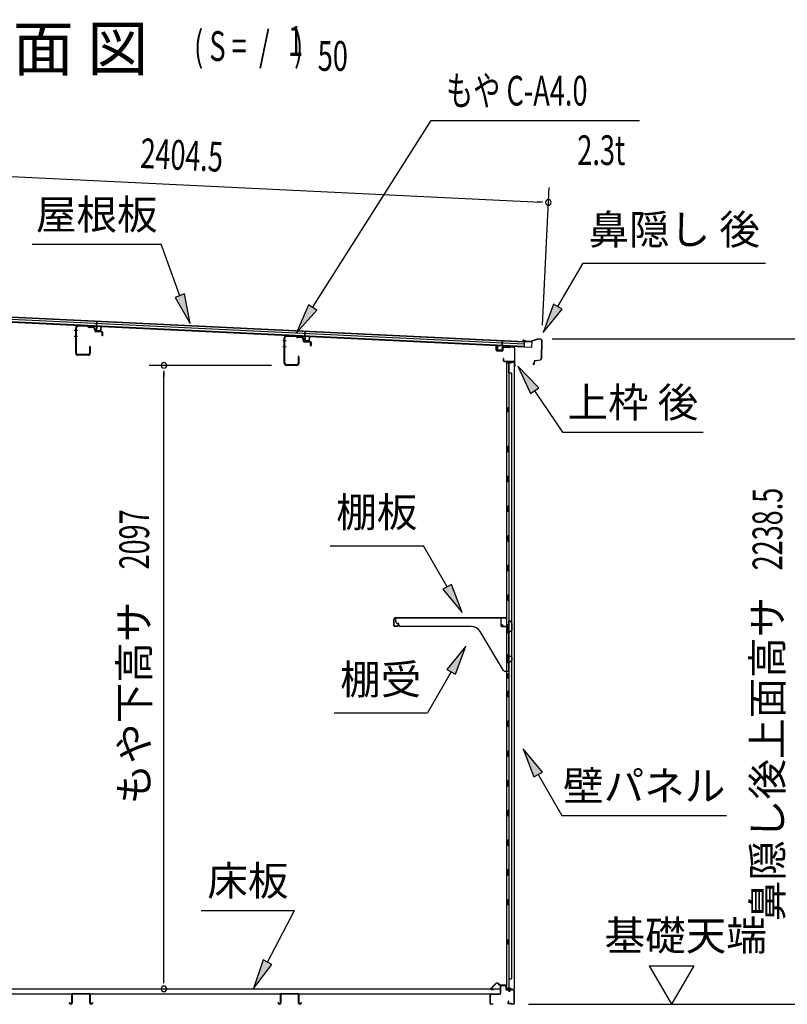
# Model space of a CAD drawing. Extents: x 543 to 20656, y 184 to 14052.
# Drawn here: x 13583 to 16164, y 6754 to 10066 of the extents above; entities that cross this region are included whole.
import ezdxf
from ezdxf.enums import TextEntityAlignment as Align

# ---------------------------------------------------------------- set-up
doc = ezdxf.new("R2010")
doc.units = 0
doc.header["$LTSCALE"] = 50
doc.header["$MEASUREMENT"] = 0
for name, color, linetype in [('HIKIDASHI', 6, 'CONTINUOUS'), ('M1', 4, 'CONTINUOUS'), ('SUNPOU', 4, 'CONTINUOUS'), ('もや', 2, 'CONTINUOUS'), ('上枠後', 3, 'CONTINUOUS'), ('下枠後', 2, 'CONTINUOUS'), ('壁', 2, 'CONTINUOUS'), ('屋根U1', 7, 'CONTINUOUS'), ('屋根桟', 5, 'CONTINUOUS'), ('床押さえ', 1, 'CONTINUOUS'), ('床板', 7, 'CONTINUOUS'), ('床補強', 3, 'CONTINUOUS'), ('棚受', 3, 'CONTINUOUS'), ('棚板', 6, 'CONTINUOUS'), ('鼻隠し後', 3, 'CONTINUOUS')]:
    doc.layers.add(name, color=color, linetype=linetype)
doc.styles.add('00', font='ROMANS', dxfattribs={"width": 0.666667, "bigfont": 'BIGFONT'})
doc.styles.add('01', font='ROMANS', dxfattribs={"height": 3, "bigfont": 'BIGFONT'})

msp = doc.modelspace()

# ---------------------------------------------------------------- linework, layer by layer
at = {"layer": 'HIKIDASHI'}
for p, q in [((14567.7, 9097), (14966.4, 9726.7)), ((14966.4, 9726.7), (15666.3, 9726.7)), ((13625.6, 9310.2), (14058.9, 9310.2)), ((14121.8, 9137.2), (14058.9, 9310.2)), ((15392.5, 9100.3), (15477, 9246.6)), ((15477, 9246.6), (16090.4, 9246.6)), ((14137.5, 9142.9), (14106.2, 9131.5)), ((14156, 9043.2), (14137.5, 9142.9)), ((14106.2, 9131.5), (14156, 9043.2)), ((15378.1, 9108.6), (15342.5, 9013.7)), ((15407, 9092), (15378.1, 9108.6)), ((14553.6, 9105.9), (14514.2, 9012.5)), ((14514.2, 9012.5), (14581.8, 9088.1)), ((14581.8, 9088.1), (14553.6, 9105.9)), ((15342.5, 9013.7), (15407, 9092)), ((15327.9, 8826.7), (15258.2, 8900.3)), ((15258.2, 8900.3), (15300.3, 8808)), ((15300.3, 8808), (15327.9, 8826.7)), ((15314.1, 8817.4), (15408, 8678.2)), ((15408, 8678.2), (15881.3, 8678.2)), ((14627, 8296.2), (14940.4, 8296.2)), ((15020.3, 8157.8), (14940.4, 8296.2)), ((15034.7, 8166.1), (15005.9, 8149.5)), ((15005.9, 8149.5), (15070.3, 8071.2)), ((15070.3, 8071.2), (15034.7, 8166.1)), ((15083.5, 7958.5), (15019.1, 7880.2)), ((15047.9, 7863.6), (15083.5, 7958.5)), ((15033.5, 7871.9), (14953.6, 7733.5)), ((15019.1, 7880.2), (15047.9, 7863.6)), ((14640.3, 7733.5), (14953.6, 7733.5)), ((15340.5, 7534.9), (15276.1, 7613.2)), ((15276.1, 7613.2), (15311.6, 7518.2)), ((15311.6, 7518.2), (15340.5, 7534.9)), ((15326.1, 7526.6), (15406, 7388.2)), ((15406, 7388.2), (15959.3, 7388.2)), ((14193.7, 7069.3), (14507, 7069.3)), ((14416, 6895.4), (14507, 7069.3)), ((14401.3, 6903.1), (14369.7, 6806.8)), ((14430.8, 6887.7), (14401.3, 6903.1)), ((14369.7, 6806.8), (14430.8, 6887.7))]:
    msp.add_line(p, q, dxfattribs=at)
for points in [[(14106.2, 9131.5), (14137.5, 9142.9), (14156, 9043.2)], [(15378.1, 9108.6), (15407, 9092), (15342.5, 9013.7)], [(14553.6, 9105.9), (14581.8, 9088.1), (14514.2, 9012.5)], [(15327.9, 8826.7), (15300.3, 8808), (15258.2, 8900.3)], [(15005.9, 8149.5), (15034.7, 8166.1), (15070.3, 8071.2)], [(15047.9, 7863.6), (15019.1, 7880.2), (15083.5, 7958.5)], [(15340.5, 7534.9), (15311.6, 7518.2), (15276.1, 7613.2)], [(14401.3, 6903.1), (14430.8, 6887.7), (14369.7, 6806.8)]]:
    msp.add_solid(points, dxfattribs=at)
at = {"layer": 'SUNPOU'}
for p, q in [((12982.7, 9565.2), (15335.3, 9452)), ((15340.4, 9037.8), (15362.7, 9500.8)), ((15341.5, 9451.7), (15322.8, 9452.6)), ((15373, 8992), (16246.8, 8992)), ((14429.9, 8902.6), (14018.2, 8902.6)), ((14068.2, 8883.9), (14068.2, 8865.1)), ((14068.2, 6830.8), (14068.2, 8877.6)), ((15699.5, 6883.5), (15849.5, 6883.5)), ((15699.5, 6883.5), (15774.5, 6753.6)), ((15849.5, 6883.5), (15774.5, 6753.6)), ((14068.2, 6824.5), (14068.2, 6843.3)), ((15293.8, 6753.6), (16246.8, 6753.6))]:
    msp.add_line(p, q, dxfattribs=at)
for centre, start, end in [((15360.3, 9450.8), 357.2459, 177.2459), ((15360.3, 9450.8), 177.2459, 357.2459), ((14068.2, 8902.6), 90, 270), ((14068.2, 8902.6), 270, 90), ((14068.2, 6805.8), 90, 270), ((14068.2, 6805.8), 270, 90)]:
    msp.add_arc(centre, 9.38, start, end, dxfattribs=at)
at = {"layer": 'もや', "color": 6}
for p, q in [((13777.9, 9019.6), (13766.6, 9019.6)), ((13778, 8999.6), (13766.7, 8999.6)), ((14478.9, 8985.6), (14467.6, 8985.6)), ((14479, 8965.6), (14467.7, 8965.6))]:
    msp.add_line(p, q, dxfattribs=at)
at = {"layer": 'もや'}
for p, q in [((13771.6, 8943.9), (13771.6, 9029.3)), ((13773.9, 8943.9), (13773.9, 9029.3)), ((13811.8, 9035.4), (13779.1, 9036.6)), ((13811.7, 9033.1), (13779.1, 9034.3)), ((13814.2, 9031), (13812.4, 9032.8)), ((13815.8, 9032.6), (13814, 9034.4)), ((13830.5, 9029.5), (13816.4, 9030)), ((13830.5, 9031.8), (13816.5, 9032.3)), ((13835.3, 9019.5), (13835.3, 9024.5)), ((13837.6, 9019.5), (13837.6, 9024.5)), ((13858.4, 9014.5), (13839.4, 9015.2)), ((13858.4, 9016.8), (13839.5, 9017.5)), ((13860.3, 9003.7), (13860.3, 9012.5)), ((13862.6, 9003.7), (13862.6, 9012.5)), ((14472.6, 8909.9), (14472.6, 8995.3)), ((14474.9, 8909.9), (14474.9, 8995.3)), ((14512.8, 9001.4), (14480.1, 9002.6)), ((14512.7, 8999.1), (14480.1, 9000.3)), ((14515.2, 8997), (14513.4, 8998.8)), ((14516.8, 8998.6), (14515, 9000.4)), ((14531.5, 8995.5), (14517.4, 8996)), ((14531.5, 8997.8), (14517.5, 8998.3)), ((14536.3, 8985.5), (14536.3, 8990.5)), ((14538.6, 8985.5), (14538.6, 8990.5)), ((14559.4, 8980.5), (14540.4, 8981.2)), ((14559.4, 8982.8), (14540.5, 8983.5)), ((14561.3, 8969.7), (14561.3, 8978.5)), ((14563.6, 8969.7), (14563.6, 8978.5)), ((13818.3, 8965.5), (13818.3, 8943.9)), ((13820.6, 8965.5), (13820.6, 8943.9)), ((13813.3, 8938.9), (13778.9, 8938.9)), ((13813.3, 8936.6), (13778.9, 8936.6)), ((14519.3, 8931.5), (14519.3, 8909.9)), ((14521.6, 8931.5), (14521.6, 8909.9)), ((14514.3, 8904.9), (14479.9, 8904.9)), ((14514.3, 8902.6), (14479.9, 8902.6))]:
    msp.add_line(p, q, dxfattribs=at)
for centre, radius, start, end in [((13778.9, 9029.3), 7.3, 87.9, 180), ((13778.9, 9029.3), 5, 87.9, 180), ((13811.7, 9032.1), 1, 45, 87.9), ((13811.7, 9032.1), 3.3, 45, 87.9), ((13816.5, 9033.3), 3.3, 225, 267.9), ((13816.5, 9033.3), 1, 225, 267.9), ((13830.3, 9024.5), 7.3, 0, 87.9), ((13830.3, 9024.5), 5, 0, 87.9), ((13839.6, 9019.5), 4.3, 180, 267.9), ((13839.6, 9019.5), 2, 180, 267.9), ((13858.3, 9012.5), 4.3, 0, 87.9), ((13858.3, 9012.5), 2, 0, 87.9), ((13861.4, 9003.7), 1.15, 180, 0), ((14479.9, 8995.3), 7.3, 87.9, 180), ((14479.9, 8995.3), 5, 87.9, 180), ((14512.7, 8998.1), 1, 45, 87.9), ((14512.7, 8998.1), 3.3, 45, 87.9), ((14517.5, 8999.3), 3.3, 225, 267.9), ((14517.5, 8999.3), 1, 225, 267.9), ((14531.3, 8990.5), 7.3, 0, 87.9), ((14531.3, 8990.5), 5, 0, 87.9), ((14540.6, 8985.5), 4.3, 180, 267.9), ((14540.6, 8985.5), 2, 180, 267.9), ((14559.3, 8978.5), 4.3, 0, 87.9), ((14559.3, 8978.5), 2, 0, 87.9), ((13778.9, 8943.9), 7.3, 180, 270), ((13778.9, 8943.9), 5, 180, 270), ((13813.3, 8943.9), 7.3, 270, 0), ((13813.3, 8943.9), 5, 270, 0), ((13819.4, 8965.5), 1.15, 0, 180), ((14562.4, 8969.7), 1.15, 180, 0), ((14479.9, 8909.9), 7.3, 180, 270), ((14479.9, 8909.9), 5, 180, 270), ((14514.3, 8909.9), 7.3, 270, 0), ((14514.3, 8909.9), 5, 270, 0), ((14520.4, 8931.5), 1.15, 0, 180)]:
    msp.add_arc(centre, radius, start, end, dxfattribs=at)
at = {"layer": '上枠後'}
for p, q in [((15185, 8954), (15185, 8966.9)), ((15185.8, 8954), (15185.8, 8966.9)), ((15186.7, 8953), (15205.9, 8951.8)), ((15186.7, 8952.2), (15205.9, 8951)), ((15207, 8960.8), (15207, 8952.8)), ((15207.8, 8960.8), (15207.8, 8952.8)), ((15211, 8964.6), (15229.5, 8963.5)), ((15211, 8963.8), (15229.5, 8962.7)), ((15230.3, 8963.8), (15232.4, 8965.9)), ((15230.9, 8963.2), (15233, 8965.3)), ((15233.7, 8965.6), (15243.4, 8965)), ((15233.8, 8966.4), (15243.4, 8965.8)), ((15246.2, 8962), (15246.2, 8908.6)), ((15247, 8962), (15247, 8909)), ((15208.9, 8925.2), (15208.9, 8919.4)), ((15209.7, 8925.2), (15209.7, 8919.4)), ((15212.7, 8916.4), (15243.4, 8916.4)), ((15212.7, 8915.6), (15243.4, 8915.6)), ((15245.4, 8913.6), (15245.4, 8902.6)), ((15246.2, 8915.6), (15246.2, 8902.6)), ((15246.2, 8908.3), (15248.5, 8903.1)), ((15247.1, 8908.2), (15249.2, 8903.4))]:
    msp.add_line(p, q, dxfattribs=at)
for centre, radius, start, end in [((15185.4, 8966.9), 0.4, 90, 180), ((15186.8, 8954), 1.8, 180, 266.4862), ((15185.4, 8966.9), 0.4, 0, 90), ((15186.8, 8954), 1, 180, 266.4862), ((15206, 8952.8), 1, 266.4862, 0), ((15206, 8952.8), 1.8, 266.4862, 0), ((15210.8, 8960.8), 3.8, 86.4848, 180), ((15210.8, 8960.8), 3, 86.4848, 180), ((15229.6, 8964.5), 1, 266.4848, 315), ((15229.6, 8964.5), 1.8, 266.4848, 315), ((15233.7, 8964.6), 1.8, 86.4848, 135), ((15233.7, 8964.6), 1, 86.4848, 135), ((15243.2, 8962), 3.8, 0, 86.4848), ((15243.2, 8962), 3, 0, 86.4848), ((15209.3, 8925.2), 0.4, 90, 180), ((15212.7, 8919.4), 3.8, 180, 270), ((15209.3, 8925.2), 0.4, 0, 90), ((15212.7, 8919.4), 3, 180, 270), ((15243.4, 8913.6), 2.8, 0, 90), ((15243.4, 8913.6), 2, 0, 90), ((15247.4, 8902.6), 2, 180, 23.597), ((15249, 8909), 2.8, 180, 203.24), ((15247.4, 8902.6), 1.2, 180, 22.7792), ((15249, 8909), 2, 180, 203.24)]:
    msp.add_arc(centre, radius, start, end, dxfattribs=at)
at = {"layer": '下枠後'}
for p, q in [((15199.4, 6790.6), (15199.4, 6814.6)), ((15200.4, 6790.6), (15200.4, 6814.6)), ((15202.4, 6817.6), (15214.9, 6817.6)), ((15202.4, 6816.6), (15214.9, 6816.6)), ((15216.9, 6814.6), (15216.9, 6805.6)), ((15217.9, 6814.6), (15217.9, 6805.6)), ((15219.9, 6803.6), (15223.4, 6803.6)), ((15219.9, 6802.6), (15223.4, 6802.6)), ((15228.4, 6798.6), (15230.4, 6798.6)), ((15228.4, 6797.6), (15230.4, 6797.6)), ((15242.4, 6803.6), (15235.4, 6803.6)), ((15242.4, 6802.6), (15235.4, 6802.6)), ((15244.4, 6800.6), (15244.4, 6756.6)), ((15245.4, 6800.6), (15245.4, 6756.6)), ((15164.4, 6756.6), (15164.4, 6785.6)), ((15165.4, 6756.6), (15165.4, 6785.6)), ((15167.6, 6788.6), (15197.4, 6788.6)), ((15167.6, 6787.6), (15196.6, 6787.6)), ((15196.6, 6787.6), (15197.4, 6787.6)), ((15226, 6764), (15223.8, 6760.1)), ((15226.9, 6763.5), (15224.6, 6759.6)), ((15234.8, 6756.6), (15226.4, 6756.6)), ((15234.8, 6756.6), (15226.4, 6756.6)), ((15173.9, 6754.6), (15167.4, 6754.6)), ((15173.9, 6753.6), (15167.4, 6753.6)), ((15234.8, 6755.6), (15226.4, 6755.6)), ((15234.8, 6755.6), (15226.4, 6755.6)), ((15235.8, 6754.7), (15235.7, 6755)), ((15236.7, 6755.2), (15236.6, 6755.5)), ((15242.4, 6754.6), (15237.6, 6754.6)), ((15242.4, 6753.6), (15237.6, 6753.6)), ((15242.4, 6753.6), (15237.9, 6753.6))]:
    msp.add_line(p, q, dxfattribs=at)
for centre, radius, start, end in [((15197.4, 6790.6), 3, 270, 0), ((15197.4, 6790.6), 2, 270, 0), ((15202.4, 6814.6), 3, 90, 180), ((15202.4, 6814.6), 2, 90, 180), ((15214.9, 6814.6), 3, 0, 90), ((15214.9, 6814.6), 2, 0, 90), ((15219.9, 6805.6), 3, 180, 270), ((15219.9, 6805.6), 2, 180, 270), ((15223.4, 6800.6), 3, 0, 90), ((15223.4, 6800.6), 2, 0, 90), ((15228.4, 6800.6), 3, 180, 270), ((15228.4, 6800.6), 2, 180, 270), ((15230.4, 6800.6), 2, 270, 0), ((15230.4, 6800.6), 3, 270, 0), ((15235.4, 6800.6), 3, 90, 180), ((15235.4, 6800.6), 2, 90, 180), ((15242.4, 6800.6), 3, 0, 90), ((15242.4, 6800.6), 2, 0, 90), ((15167.6, 6785.4), 3.2, 90, 180), ((15167.4, 6756.6), 3, 180, 270), ((15167.6, 6785.4), 2.2, 89.9984, 180), ((15167.4, 6756.6), 2, 180, 270), ((15226.4, 6758.6), 3, 150, 270), ((15226.4, 6758.6), 2, 150, 270), ((15226.5, 6763.7), 0.5, 60, 150), ((15226.5, 6763.7), 0.5, 330, 60), ((15234.8, 6754.6), 2, 26.5651, 90), ((15242.4, 6756.6), 3, 270, 0), ((15242.4, 6756.6), 2, 270, 0), ((15173.9, 6754.1), 0.5, 0, 90), ((15173.9, 6754.1), 0.5, 270, 0), ((15234.8, 6754.6), 1, 26.5651, 90), ((15237.6, 6755.6), 2, 206.5651, 270), ((15237.6, 6755.6), 1, 206.5651, 270)]:
    msp.add_arc(centre, radius, start, end, dxfattribs=at)
at = {"layer": '壁'}
for p, q in [((15220, 8910.6), (15220, 6806.6)), ((15234, 8910.6), (15220, 8910.6)), ((15220.5, 8913.6), (15243.5, 8913.6)), ((15220.5, 8913.1), (15245, 8913.1)), ((15220.5, 8912.6), (15226, 8912.6)), ((15226, 8912.6), (15226, 8913.1)), ((15227, 8910.6), (15227, 8631.1)), ((15227.5, 8877.6), (15227.5, 8910.6)), ((15235, 8911.6), (15235, 8912.1)), ((15245, 8913.1), (15245, 6804.1)), ((15227, 8877.6), (15237, 8877.6)), ((15237, 8877.6), (15237, 6839.6)), ((15220, 8761.1), (15223, 8761.1)), ((15220, 8746.1), (15223, 8746.1)), ((15220.5, 8761.1), (15220.5, 8746.1)), ((15223, 8761.1), (15223, 8746.1)), ((15225, 8610.6), (15225, 8630.6)), ((15229, 8630.6), (15225, 8630.6)), ((15229, 8610.6), (15229, 8630.6)), ((15229, 8610.6), (15225, 8610.6)), ((15227, 8610.1), (15227, 8530.6)), ((15229, 8530.6), (15225, 8530.6)), ((15225, 8510.6), (15225, 8530.6)), ((15229, 8510.6), (15229, 8530.6)), ((15229, 8510.6), (15225, 8510.6)), ((15227, 8510.6), (15227, 8431.1)), ((15229, 8430.6), (15225, 8430.6)), ((15225, 8410.6), (15225, 8430.6)), ((15229, 8410.6), (15229, 8430.6)), ((15229, 8410.6), (15225, 8410.6)), ((15227, 8410.1), (15227, 8331.1)), ((15225, 8310.6), (15225, 8330.6)), ((15229, 8330.6), (15225, 8330.6)), ((15229, 8310.6), (15229, 8330.6)), ((15229, 8310.6), (15225, 8310.6)), ((15227, 8310.1), (15227, 8231.1)), ((15225, 8210.6), (15225, 8230.6)), ((15229, 8230.6), (15225, 8230.6)), ((15229, 8210.6), (15229, 8230.6)), ((15229, 8210.6), (15225, 8210.6)), ((15227, 8210.1), (15227, 8131.1)), ((15225, 8110.6), (15225, 8130.6)), ((15229, 8130.6), (15225, 8130.6)), ((15229, 8110.6), (15229, 8130.6)), ((15229, 8110.6), (15225, 8110.6)), ((15227, 8110.1), (15227, 8030.6)), ((15229, 8030.6), (15225, 8030.6)), ((15225, 8010.6), (15225, 8030.6)), ((15229, 8010.6), (15229, 8030.6)), ((15229, 8010.6), (15225, 8010.6)), ((15227, 8010.6), (15227, 7930.6)), ((15225, 7910.6), (15225, 7930.6)), ((15229, 7930.6), (15225, 7930.6)), ((15229, 7910.6), (15229, 7930.6)), ((15229, 7910.6), (15225, 7910.6)), ((15227, 7910.6), (15227, 7806.6)), ((15220, 7866.1), (15223, 7866.1)), ((15220, 7851.1), (15223, 7851.1)), ((15220.5, 7866.1), (15220.5, 7851.1)), ((15223, 7866.1), (15223, 7851.1)), ((15225, 7786.6), (15225, 7806.6)), ((15229, 7806.6), (15225, 7806.6)), ((15229, 7786.6), (15225, 7786.6)), ((15227, 7786.6), (15227, 7706.6)), ((15229, 7786.6), (15229, 7806.6)), ((15225, 7686.6), (15225, 7706.6)), ((15229, 7706.6), (15225, 7706.6)), ((15229, 7686.6), (15225, 7686.6)), ((15227, 7686.6), (15227, 7607.1)), ((15229, 7686.6), (15229, 7706.6)), ((15225, 7586.6), (15225, 7606.6)), ((15229, 7606.6), (15225, 7606.6)), ((15229, 7586.6), (15225, 7586.6)), ((15227, 7586.1), (15227, 7507.1)), ((15229, 7586.6), (15229, 7606.6)), ((15225, 7486.6), (15225, 7506.6)), ((15229, 7506.6), (15225, 7506.6)), ((15229, 7486.6), (15225, 7486.6)), ((15227, 7486.1), (15227, 7407.1)), ((15229, 7486.6), (15229, 7506.6)), ((15225, 7386.6), (15225, 7406.6)), ((15229, 7406.6), (15225, 7406.6)), ((15229, 7386.6), (15225, 7386.6)), ((15227, 7386.1), (15227, 7307.1)), ((15229, 7386.6), (15229, 7406.6)), ((15225, 7286.6), (15225, 7306.6)), ((15229, 7306.6), (15225, 7306.6)), ((15229, 7286.6), (15225, 7286.6)), ((15229, 7286.6), (15229, 7306.6)), ((15227, 7286.1), (15227, 7206.6)), ((15229, 7206.6), (15225, 7206.6)), ((15225, 7186.6), (15225, 7206.6)), ((15229, 7186.6), (15229, 7206.6)), ((15229, 7186.6), (15225, 7186.6)), ((15227, 7186.6), (15227, 7107.1)), ((15225, 7086.6), (15225, 7106.6)), ((15229, 7106.6), (15225, 7106.6)), ((15229, 7086.6), (15229, 7106.6)), ((15229, 7086.6), (15225, 7086.6)), ((15227, 7086.1), (15227, 6806.6)), ((15220, 6971.1), (15223, 6971.1)), ((15220, 6956.1), (15223, 6956.1)), ((15220.5, 6971.1), (15220.5, 6956.1)), ((15223, 6971.1), (15223, 6956.1)), ((15227, 6839.6), (15237, 6839.6)), ((15227.5, 6839.6), (15227.5, 6806.6)), ((15234, 6806.6), (15220, 6806.6)), ((15220.5, 6804.6), (15226, 6804.6)), ((15220.5, 6804.1), (15245, 6804.1)), ((15220.5, 6803.6), (15243.5, 6803.6)), ((15226, 6804.6), (15226, 6804.1)), ((15235, 6805.6), (15235, 6805.1))]:
    msp.add_line(p, q, dxfattribs=at)
for centre, radius, start, end in [((15220.5, 8913.1), 0.5, 90, 270), ((15234, 8911.6), 1, 270, 0), ((15236, 8912.1), 1, 90, 180), ((15243.5, 8912.1), 1.5, 41.8103, 90), ((15233, 8753.6), 4.5, 332.7682, 27.2318), ((15233, 7858.6), 4.5, 332.7682, 27.2318), ((15233, 6963.6), 4.5, 332.7682, 27.2318), ((15220.5, 6804.1), 0.5, 90, 270), ((15234, 6805.6), 1, 0, 90), ((15236, 6805.1), 1, 180, 270), ((15243.5, 6805.1), 1.5, 270, 318.1897)]:
    msp.add_arc(centre, radius, start, end, dxfattribs=at)
at = {"layer": '屋根U1'}
for p, q in [((12960, 9078.6), (15278.8, 8967.1)), ((12960, 9077.1), (15303.7, 8964.4)), ((12960.4, 9087.1), (15279.3, 8975.5)), ((12960.7, 9093.6), (15279.6, 8982)), ((12960.8, 9095.1), (15304.6, 8982.3)), ((15279.6, 8982), (15278.8, 8967.1)), ((15304.6, 8982.3), (15303.7, 8964.4)), ((15278.8, 8965.6), (15303.7, 8964.4))]:
    msp.add_line(p, q, dxfattribs=at)
at = {"layer": '屋根桟', "color": 2}
for p, q in [((13841.4, 9034.4), (13842.2, 9051.2)), ((13842.2, 9051.2), (13843.2, 9051.1)), ((13842.3, 9032.7), (13843.2, 9051.1)), ((13821.4, 9034.7), (13821.5, 9035.7)), ((13821.4, 9034.7), (13840.4, 9033.8)), ((13821.5, 9035.7), (13840.4, 9034.8)), ((13824.4, 9034.6), (13826, 9033.4)), ((13824.9, 9035.4), (13826.6, 9034.2)), ((13828.8, 9033.4), (13832.8, 9033.2)), ((13828.8, 9032.4), (13832.7, 9032.2)), ((13836.8, 9034.8), (13835, 9033.8)), ((13837.3, 9034), (13835.5, 9032.9)), ((13841.3, 9032.7), (13840.7, 9019.7)), ((13842.3, 9032.7), (13841.7, 9019.7)), ((13842.6, 9017.6), (13854.6, 9017)), ((13842.7, 9018.6), (13854.6, 9018)), ((13845, 9018.5), (13845, 9020.3)), ((13845, 9020.3), (13852.4, 9020)), ((13846.2, 9018.5), (13846.2, 9020.3)), ((13851.2, 9018.2), (13851.2, 9020)), ((13852.4, 9018.2), (13852.4, 9020)), ((13855.7, 9019), (13856.3, 9032)), ((13856.3, 9032), (13857.3, 9031.9)), ((13856.7, 9019), (13857.3, 9031.9)), ((14542.1, 9000.7), (14542.9, 9017.5)), ((14542.9, 9017.5), (14543.9, 9017.4)), ((14543, 8998.9), (14543.9, 9017.4)), ((14522.1, 9001), (14522.1, 9002)), ((14522.1, 9002), (14541.1, 9001)), ((14522.1, 9001), (14541.1, 9000)), ((14525, 9000.9), (14526.7, 8999.7)), ((14525.6, 9001.7), (14527.3, 9000.5)), ((14529.5, 8999.7), (14533.5, 8999.5)), ((14529.5, 8998.7), (14533.4, 8998.5)), ((14537.5, 9001.1), (14535.7, 9000.1)), ((14538, 9000.3), (14536.2, 8999.2)), ((14542, 8999), (14541.4, 8986)), ((14543, 8998.9), (14542.4, 8986)), ((14543.3, 8983.9), (14555.3, 8983.3)), ((14543.4, 8984.9), (14555.3, 8984.3)), ((14545.6, 8984.8), (14545.7, 8986.6)), ((14545.7, 8986.6), (14553.1, 8986.2)), ((14546.8, 8984.7), (14546.9, 8986.5)), ((14551.8, 8984.5), (14551.9, 8986.3)), ((14553, 8984.5), (14553.1, 8986.2)), ((14556.4, 8985.3), (14557, 8998.3)), ((14557, 8998.3), (14558, 8998.2)), ((14557.4, 8985.2), (14558, 8998.2)), ((15204.8, 8967.1), (15205.6, 8985.6)), ((15206.6, 8985.5), (15205.6, 8985.6)), ((15205.8, 8968.8), (15206.6, 8985.5)), ((15189.2, 8954.9), (15189.8, 8967.8)), ((15190.8, 8967.8), (15189.8, 8967.8)), ((15190.2, 8954.8), (15190.8, 8967.8)), ((15203.1, 8953.2), (15191.1, 8953.8)), ((15203, 8952.2), (15191.1, 8952.8)), ((15193.4, 8953.6), (15193.5, 8955.4)), ((15193.5, 8955.4), (15200.9, 8955.1)), ((15194.6, 8953.6), (15194.7, 8955.4)), ((15199.6, 8953.3), (15199.7, 8955.1)), ((15200.8, 8953.3), (15200.9, 8955.1)), ((15204.8, 8967.1), (15204.1, 8954.1)), ((15205.8, 8967.1), (15205.1, 8954.1)), ((15225.8, 8967.1), (15206.8, 8968)), ((15225.8, 8968.1), (15206.9, 8969)), ((15209.9, 8968), (15211.5, 8966.7)), ((15210.5, 8968.8), (15212.1, 8967.5)), ((15218.3, 8966.6), (15214.3, 8966.7)), ((15218.2, 8965.6), (15214.3, 8965.7)), ((15222.3, 8968.2), (15220.5, 8967.1)), ((15222.8, 8967.3), (15221.1, 8966.3)), ((15225.8, 8967.1), (15225.8, 8968.1))]:
    msp.add_line(p, q, dxfattribs=at)
for centre, radius, start, end in [((13829, 9037.4), 5, 233.5558, 267.2459), ((13829, 9037.4), 4, 233.5558, 267.2459), ((13833, 9037.2), 5, 267.2459, 300.9359), ((13833, 9037.2), 4, 267.2459, 300.9359), ((13840.3, 9032.8), 2, 357.2459, 87.2459), ((13840.3, 9032.8), 1, 357.2459, 87.2459), ((13842.7, 9019.6), 2, 177.2459, 267.2459), ((13842.7, 9019.6), 1, 177.2459, 267.2459), ((13845.2, 9018.5), 1, 267.2459, 357.2459), ((13852.2, 9018.2), 1, 177.2459, 267.2459), ((13854.7, 9019), 2, 267.2459, 357.2459), ((13854.7, 9019), 1, 267.2459, 357.2459), ((14529.7, 9003.7), 5, 233.5558, 267.2459), ((14529.7, 9003.7), 4, 233.5558, 267.2459), ((14533.7, 9003.5), 5, 267.2459, 300.9359), ((14533.7, 9003.5), 4, 267.2459, 300.9359), ((14541, 8999), 2, 357.2459, 87.2459), ((14541, 8999), 1, 357.2459, 87.2459), ((14543.4, 8985.9), 2, 177.2459, 267.2459), ((14543.4, 8985.9), 1, 177.2459, 267.2459), ((14545.8, 8984.8), 1, 267.2459, 357.2459), ((14552.8, 8984.5), 1, 177.2459, 267.2459), ((14555.4, 8985.3), 1, 267.2459, 357.2459), ((14555.4, 8985.3), 2, 267.2459, 357.2459), ((15191.2, 8954.8), 2, 177.2459, 267.2459), ((15191.2, 8954.8), 1, 177.2459, 267.2459), ((15193.6, 8953.6), 1, 267.2459, 357.2459), ((15200.6, 8953.3), 1, 177.2459, 267.2459), ((15203.1, 8954.2), 2, 267.2459, 357.2459), ((15203.1, 8954.2), 1, 267.2459, 357.2459), ((15206.8, 8967), 2, 87.2459, 177.2459), ((15206.8, 8967), 1, 87.2459, 177.2459), ((15214.5, 8970.7), 5, 233.5558, 267.2459), ((15214.5, 8970.7), 4, 233.5558, 267.2459), ((15218.5, 8970.5), 5, 267.2459, 300.9359), ((15218.5, 8970.5), 4, 267.2459, 300.9359)]:
    msp.add_arc(centre, radius, start, end, dxfattribs=at)
at = {"layer": '床押さえ'}
for p, q in [((15183.9, 6823.7), (15168.4, 6808.2)), ((15184.4, 6823.1), (15168.9, 6807.6)), ((15196.2, 6818.4), (15191.5, 6823.1)), ((15196.8, 6819), (15192.1, 6823.7)), ((15170.3, 6804.2), (15175.5, 6804.2)), ((15170.3, 6803.4), (15175.5, 6803.4)), ((15175.5, 6804.2), (15175.5, 6803.4)), ((15216.6, 6818.4), (15198.2, 6818.4)), ((15216.6, 6817.6), (15198.2, 6817.6)), ((15218.6, 6812.4), (15218.6, 6815.6)), ((15218.8, 6812.4), (15218.6, 6812.4)), ((15219.4, 6812.4), (15218.6, 6812.4)), ((15219.4, 6812.4), (15219.4, 6815.6))]:
    msp.add_line(p, q, dxfattribs=at)
for centre, radius, start, end in [((15188, 6819.6), 5.8, 45, 135), ((15188, 6819.6), 5, 45, 135), ((15170.3, 6806.2), 2.8, 135, 270), ((15170.3, 6806.2), 2, 135, 270), ((15198.2, 6820.4), 2.8, 225, 270), ((15198.2, 6820.4), 2, 225, 270), ((15216.6, 6815.6), 2.8, 0, 90), ((15216.6, 6815.6), 2, 0, 90)]:
    msp.add_arc(centre, radius, start, end, dxfattribs=at)
at = {"layer": '床板'}
for p, q in [((13163.1, 6805.8), (15198.1, 6805.8)), ((15198.1, 6805.8), (15198.1, 6788.8)), ((13163.1, 6788.8), (15198.1, 6788.8))]:
    msp.add_line(p, q, dxfattribs=at)
at = {"layer": '床補強'}
for p, q in [((13762.1, 6789.8), (13816.7, 6789.8)), ((14463.1, 6789.8), (14517.7, 6789.8)), ((13750.6, 6757.3), (13750.6, 6759.6)), ((13750.6, 6759.6), (13751.8, 6759.6)), ((13751.8, 6759.6), (13751.8, 6757.3)), ((13758.4, 6757.3), (13758.4, 6786.1)), ((13759.6, 6774.8), (13758.4, 6774.8)), ((13759.6, 6786.1), (13759.6, 6757.3)), ((13816.7, 6788.6), (13762.1, 6788.6)), ((13819.2, 6757.3), (13819.2, 6786.1)), ((13820.4, 6774.8), (13819.2, 6774.8)), ((13820.4, 6786.1), (13820.4, 6757.3)), ((13827, 6757.3), (13827, 6759.6)), ((13827, 6759.6), (13828.2, 6759.6)), ((13828.2, 6759.6), (13828.2, 6757.3)), ((14451.6, 6757.3), (14451.6, 6759.6)), ((14451.6, 6759.6), (14452.8, 6759.6)), ((14452.8, 6759.6), (14452.8, 6757.3)), ((14459.4, 6757.3), (14459.4, 6786.1)), ((14460.6, 6774.8), (14459.4, 6774.8)), ((14460.6, 6786.1), (14460.6, 6757.3)), ((14517.7, 6788.6), (14463.1, 6788.6)), ((14520.2, 6757.3), (14520.2, 6786.1)), ((14521.4, 6774.8), (14520.2, 6774.8)), ((14521.4, 6786.1), (14521.4, 6757.3)), ((14528, 6757.3), (14528, 6759.6)), ((14528, 6759.6), (14529.2, 6759.6)), ((14529.2, 6759.6), (14529.2, 6757.3)), ((13754.3, 6754.8), (13755.9, 6754.8)), ((13755.9, 6753.6), (13754.3, 6753.6)), ((13822.9, 6754.8), (13824.5, 6754.8)), ((13824.5, 6753.6), (13822.9, 6753.6)), ((14455.3, 6754.8), (14456.9, 6754.8)), ((14456.9, 6753.6), (14455.3, 6753.6)), ((14523.9, 6754.8), (14525.5, 6754.8)), ((14525.5, 6753.6), (14523.9, 6753.6))]:
    msp.add_line(p, q, dxfattribs=at)
for centre, radius, start, end in [((13762.1, 6786.1), 3.7, 90, 180), ((13816.7, 6786.1), 3.7, 0, 90), ((14463.1, 6786.1), 3.7, 90, 180), ((14517.7, 6786.1), 3.7, 0, 90), ((13754.3, 6757.3), 3.7, 180, 270), ((13754.3, 6757.3), 2.5, 180, 270), ((13755.9, 6757.3), 2.5, 270, 0), ((13755.9, 6757.3), 3.7, 270, 0), ((13762.1, 6786.1), 2.5, 90, 180), ((13816.7, 6786.1), 2.5, 0, 90), ((13822.9, 6757.3), 3.7, 180, 270), ((13822.9, 6757.3), 2.5, 180, 270), ((13824.5, 6757.3), 2.5, 270, 0), ((13824.5, 6757.3), 3.7, 270, 0), ((14455.3, 6757.3), 3.7, 180, 270), ((14455.3, 6757.3), 2.5, 180, 270), ((14456.9, 6757.3), 2.5, 270, 0), ((14456.9, 6757.3), 3.7, 270, 0), ((14463.1, 6786.1), 2.5, 90, 180), ((14517.7, 6786.1), 2.5, 0, 90), ((14523.9, 6757.3), 3.7, 180, 270), ((14523.9, 6757.3), 2.5, 180, 270), ((14525.5, 6757.3), 2.5, 270, 0), ((14525.5, 6757.3), 3.7, 270, 0)]:
    msp.add_arc(centre, radius, start, end, dxfattribs=at)
at = {"layer": '棚受'}
for p, q in [((14848, 8039.6), (14848, 8053.6)), ((14848, 8053.6), (15201, 8053.6)), ((15201, 8053.6), (15201, 8026.6)), ((14858, 8034.6), (14853, 8034.6)), ((14858, 8029.6), (14858, 8034.6)), ((15101.1, 8024.6), (14863, 8024.6)), ((15203, 8024.6), (15225.5, 8024.6)), ((15227.5, 8026.6), (15227.5, 8042.6)), ((15231.1, 8043.7), (15237.1, 8035.1)), ((15237.5, 8034), (15237.5, 8011.7)), ((15209.5, 7876), (15131.2, 8007.5)), ((15225.4, 8010.2), (15222.8, 8008.2)), ((15222.8, 8008.2), (15225.4, 8010.2)), ((15225.2, 8003.2), (15222.8, 8005)), ((15222.8, 8005), (15225.2, 8003.2)), ((15226, 8001.6), (15226, 7924.6)), ((15227.5, 8010.6), (15226.6, 8010.6)), ((15226.6, 8010.6), (15227.5, 8010.6)), ((15227.5, 8010.6), (15226.6, 8010.6)), ((15227.5, 8008.1), (15227.5, 8010.6)), ((15236.5, 8010), (15230.5, 8006.4)), ((15226, 7924.6), (15232.5, 7924.6)), ((15237.5, 7919.6), (15237.5, 7910.7)), ((15225.4, 7910.2), (15222.8, 7908.2)), ((15222.8, 7905), (15225.2, 7903.2)), ((15226, 7901.6), (15226, 7875.6)), ((15227.5, 7910.6), (15226.6, 7910.6)), ((15228.5, 7908.6), (15227.5, 7910.6)), ((15228.5, 7907.6), (15228.5, 7908.6)), ((15236.5, 7909), (15231.5, 7905.9)), ((15224, 7873.6), (15213.8, 7873.6)), ((15227.5, 7186.6), (15226.6, 7186.6)), ((15226.6, 7186.6), (15227.5, 7186.6)), ((15227.5, 7186.6), (15226.6, 7186.6)), ((15227.5, 7086.6), (15226.6, 7086.6))]:
    msp.add_line(p, q, dxfattribs=at)
for centre, radius, start, end in [((14853, 8039.6), 5, 180, 270), ((14863, 8029.6), 5, 180, 270), ((15101.1, 7989.6), 35, 30.7961, 90), ((15203, 8026.6), 2, 180, 270), ((15225.5, 8026.6), 2, 270, 0), ((15229.5, 8042.6), 2, 34.8179, 180), ((15235.5, 8034), 2, 360, 34.8179), ((15224, 8006.6), 2, 126.8699, 233.1301), ((15224, 8006.6), 2, 126.8699, 233.1301), ((15224, 8001.6), 2, 360, 53.1301), ((15224, 8001.6), 2, 360, 53.1301), ((15226.6, 8008.6), 2, 90, 126.8699), ((15226.6, 8008.6), 2, 90, 126.8699), ((15229.5, 8008.1), 2, 180, 301.1591), ((15235.5, 8011.7), 2, 301.1591, 360), ((15232.5, 7919.6), 5, 0, 90), ((15224, 7906.6), 2, 126.8699, 233.1301), ((15224, 7901.6), 2, 360, 53.1301), ((15226.6, 7908.6), 2, 90, 126.8699), ((15230.5, 7907.6), 2, 180, 301.8908), ((15235.5, 7910.7), 2, 301.8908, 0), ((15213.8, 7878.6), 5, 210.7961, 270), ((15224, 7875.6), 2, 270, 0)]:
    msp.add_arc(centre, radius, start, end, dxfattribs=at)
at = {"layer": '棚板'}
for p, q in [((14841, 8026.6), (14841, 8049)), ((14841.6, 8026.6), (14841.6, 8049)), ((14846.6, 8054.6), (15215.4, 8054.6)), ((14846.6, 8054), (15215.4, 8054)), ((15220.4, 8026.6), (15220.4, 8049)), ((15221, 8026.6), (15221, 8049)), ((14854, 8025.2), (14843, 8025.2)), ((14854, 8024.6), (14843, 8024.6)), ((14856, 8031.6), (14855.4, 8031.6)), ((14855.4, 8031.6), (14855.4, 8026.6)), ((14856, 8026.6), (14856, 8031.6)), ((15206, 8026.6), (15206, 8031.6)), ((15206, 8031.6), (15206.6, 8031.6)), ((15206.6, 8031.6), (15206.6, 8026.6)), ((15208, 8025.2), (15219, 8025.2)), ((15208, 8024.6), (15219, 8024.6))]:
    msp.add_line(p, q, dxfattribs=at)
for centre, radius, start, end in [((14846.6, 8049), 5.6, 90, 180), ((14846.6, 8049), 5, 90, 180), ((15215.4, 8049), 5.6, 0, 90), ((15215.4, 8049), 5, 0, 90), ((14843, 8026.6), 2, 180, 270), ((14843, 8026.6), 1.4, 180, 270), ((14854, 8026.6), 1.4, 270, 0), ((14854, 8026.6), 2, 270, 0), ((15208, 8026.6), 2, 180, 270), ((15208, 8026.6), 1.4, 180, 270), ((15219, 8026.6), 2, 270, 0), ((15219, 8026.6), 1.4, 270, 0)]:
    msp.add_arc(centre, radius, start, end, dxfattribs=at)
at = {"layer": '鼻隠し後'}
for p, q in [((15281.6, 8983.4), (15276.6, 8983.7)), ((15281.7, 8983.9), (15276.7, 8984.2)), ((15284.2, 8984.2), (15277.3, 8987.1)), ((15284.4, 8984.6), (15277.5, 8987.5)), ((15281.7, 8983.9), (15281.6, 8983.4)), ((15302.3, 8983.6), (15285, 8984.5)), ((15302.3, 8983.1), (15285, 8984)), ((15323, 8991), (15303, 8983.8)), ((15322.7, 8990.3), (15303.1, 8983.3)), ((15335.6, 8990.4), (15323, 8991)), ((15335.6, 8989.9), (15323.5, 8990.4)), ((15337.5, 8987.8), (15336.7, 8924.7)), ((15338, 8987.8), (15337.2, 8924.7)), ((15312.5, 8912.9), (15309.8, 8909)), ((15312.9, 8912.6), (15310.2, 8908.7)), ((15312.5, 8912.9), (15312.9, 8912.6)), ((15313, 8916.2), (15312.9, 8907.8)), ((15313.4, 8907.8), (15313.5, 8916.2)), ((15315.1, 8918.6), (15334.2, 8921.8)), ((15315.2, 8918.1), (15334.2, 8921.3)), ((15319.1, 8919.3), (15334.2, 8921.8)), ((15319.2, 8918.8), (15334.2, 8921.3))]:
    msp.add_line(p, q, dxfattribs=at)
for centre, radius, start, end in [((15276.7, 8985.7), 2, 67.1312, 267.2459), ((15276.7, 8985.7), 1.5, 67.1312, 267.2459), ((15285.1, 8986.5), 2.5, 247.1312, 267.2459), ((15285.1, 8986.5), 2, 247.1312, 267.2459), ((15302.4, 8985.6), 2, 267.2459, 289.7843), ((15302.4, 8985.1), 2, 267.2459, 289.7843), ((15323.3, 8988.9), 2, 87.2459, 109.7843), ((15323.4, 8988.4), 2, 87.2459, 109.7843), ((15335.5, 8987.9), 2.5, 359.2459, 87.2459), ((15335.5, 8987.9), 2, 359.2459, 87.2459), ((15315.5, 8916.1), 2.5, 99.4214, 179.2459), ((15315.5, 8916.1), 2, 99.4214, 179.2459), ((15333.7, 8924.7), 3.5, 279.4214, 359.2459), ((15333.7, 8924.7), 3, 279.4214, 359.2459), ((15333.7, 8924.7), 3.5, 279.4214, 359.2459), ((15333.7, 8924.7), 3, 279.4214, 359.2459), ((15311.4, 8907.9), 2, 144.8425, 359.2459), ((15311.4, 8907.9), 1.5, 144.8425, 359.2459)]:
    msp.add_arc(centre, radius, start, end, dxfattribs=at)

# ---------------------------------------------------------------- texts
at = {"layer": 'HIKIDASHI', "style": '00', "width": 0.67}
msp.add_text('もや C-A4.0', height=100, dxfattribs=at).set_placement((15016.4, 9776.7))
msp.add_text('2.3t', height=100, dxfattribs=at).set_placement((15619, 9576.7), align=Align.RIGHT)
at = {"layer": 'HIKIDASHI', "style": '01'}
for s, p in [('屋根板', (13842.2, 9410.2)), ('上枠 後', (15644.6, 8778.2)), ('壁パネル', (15682.6, 7488.2)), ('床板', (14350.3, 7169.3))]:
    msp.add_text(s, height=100, dxfattribs=at).set_placement(p, align=Align.MIDDLE_CENTER)
for s, p in [('鼻隠し 後', (15783.7, 9346.6)), ('棚板', (14783.7, 8396.2)), ('棚受', (14796.9, 7833.5))]:
    msp.add_text(s, height=100, dxfattribs=at).set_placement(p, align=Align.MIDDLE)
at = {"layer": 'M1', "style": '01'}
msp.add_text('側 面 立 面 図', height=150, dxfattribs=at).set_placement((12808.9, 9893.6))
at = {"layer": 'M1', "style": '00', "width": 0.67}
for s, p in [('( S =  /    )', (14169.3, 9926.7)), ('1', (14485.1, 9943.7)), ('50', (14584.9, 9893.6))]:
    msp.add_text(s, height=100.2, dxfattribs=at).set_placement(p)
at = {"layer": 'SUNPOU', "style": '00', "width": 0.666667}
for s, rotation, p in [('2404.5', 357.2459, (13987, 9567)), ('2238.5', 90, (16146.8, 8213.2)), ('2097', 90, (14018.2, 8216.3))]:
    msp.add_text(s, height=100, rotation=rotation, dxfattribs=at).set_placement(p)
at = {"layer": 'SUNPOU', "style": '01'}
for s, p in [('もや下高サ', (14017.8, 8108.1)), ('鼻隠し後上面高サ', (16146.8, 8124.7))]:
    msp.add_text(s, height=100, rotation=90, dxfattribs=at).set_placement(p, align=Align.RIGHT)
msp.add_text('基礎天端', height=100, dxfattribs=at).set_placement((15549.2, 6935))

doc.saveas('drawing.dxf')
